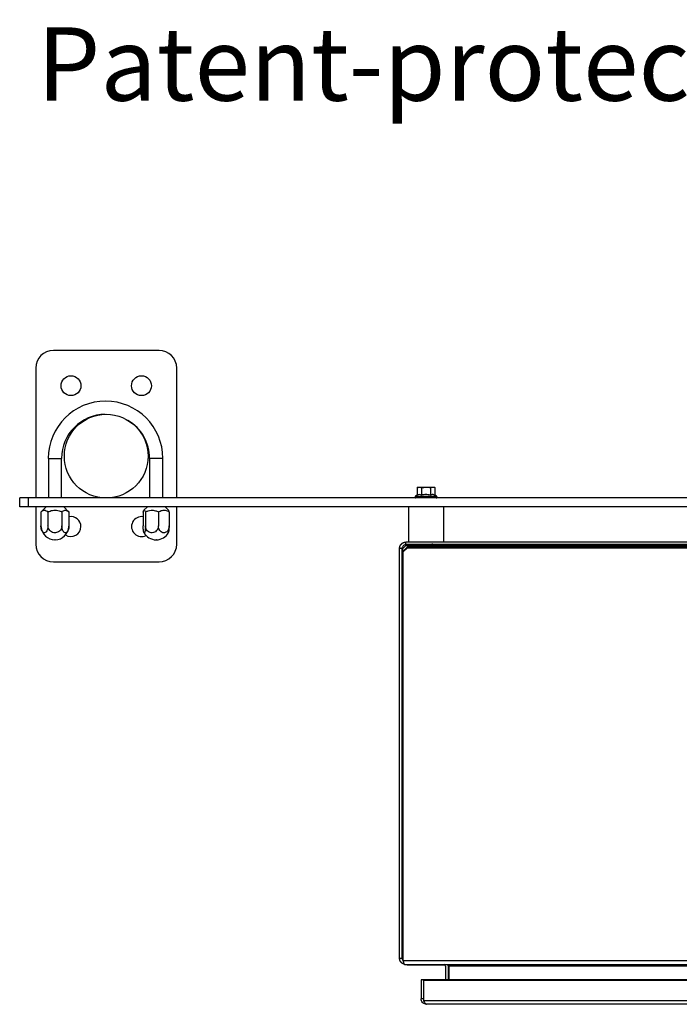
# Model space of a CAD drawing. Units: inches. Extents: x 0.6 to 11.7, y 0.4 to 8.3.
# Drawn here: x 0.6 to 1.6, y 6.7 to 8.1 of the extents above; entities that cross this region are included whole.
import ezdxf

# ---------------------------------------------------------------- set-up
doc = ezdxf.new("R2010")
doc.units = ezdxf.units.IN
doc.header["$MEASUREMENT"] = 0
doc.linetypes.add('SLD-Solid', pattern=[0])
doc.styles.add('SLDTEXTSTYLE0', font='TXT', dxfattribs={"width": 0.7})

# ---------------------------------------------------------------- blocks, each defined once
blk = doc.blocks.new('SW_NOTE_0_1')
at = {"color": 0, "linetype": 'Continuous', "lineweight": 0, "insert": (0, 0.1343), "char_height": 0.104167, "attachment_point": 1, "style": 'SLDTEXTSTYLE0'}
blk.add_mtext('Patent-protected. For more information go to', dxfattribs=at)

msp = doc.modelspace()

# ---------------------------------------------------------------- linework, layer by layer
at = {"color": 7, "linetype": 'SLD-Solid', "lineweight": 25}
for p, q in [((0.8472, 7.6465), (0.6972, 7.6465)), ((0.6722, 7.6215), (0.6722, 7.4371)), ((0.8722, 7.4371), (0.8722, 7.6215)), ((0.6901, 7.4933), (0.6901, 7.4371)), ((0.7088, 7.4371), (0.7088, 7.4933)), ((0.8338, 7.4933), (0.8338, 7.4371)), ((0.8526, 7.4371), (0.8526, 7.4933)), ((1.215, 7.4527), (1.2133, 7.4517)), ((1.2133, 7.4517), (1.2165, 7.4527)), ((1.2133, 7.4517), (1.2133, 7.441)), ((1.215, 7.4527), (1.2165, 7.4527)), ((1.2165, 7.4527), (1.226, 7.4527)), ((1.2197, 7.4517), (1.226, 7.4527)), ((1.2197, 7.4517), (1.2197, 7.441)), ((1.226, 7.4527), (1.2355, 7.4527)), ((1.2323, 7.4517), (1.2323, 7.441)), ((1.2355, 7.4527), (1.2369, 7.4527)), ((1.2386, 7.4517), (1.2369, 7.4527)), ((1.2386, 7.4517), (1.2386, 7.441)), ((0.6494, 7.4246), (0.6494, 7.4371)), ((0.6619, 7.4371), (0.6494, 7.4371)), ((0.6619, 7.4246), (0.6619, 7.4371)), ((2.2752, 7.4371), (0.6619, 7.4371)), ((1.2133, 7.441), (1.2111, 7.4397)), ((1.2409, 7.4397), (1.2386, 7.441)), ((0.6619, 7.4246), (0.6494, 7.4246)), ((2.2955, 7.4246), (0.6619, 7.4246)), ((0.6722, 7.4246), (0.6722, 7.3715)), ((0.6869, 7.4246), (0.6796, 7.4172)), ((0.7193, 7.4172), (0.7119, 7.4246)), ((0.8307, 7.4246), (0.8257, 7.4196)), ((0.8607, 7.4196), (0.8557, 7.4246)), ((0.8722, 7.3715), (0.8722, 7.4246)), ((1.201, 7.4246), (1.201, 7.3746)), ((1.251, 7.3746), (1.251, 7.4246)), ((0.6796, 7.4172), (0.6796, 7.3977)), ((0.6895, 7.4172), (0.6895, 7.3977)), ((0.7094, 7.4172), (0.7094, 7.3977)), ((0.7193, 7.4172), (0.7193, 7.3977)), ((0.8246, 7.4172), (0.8246, 7.3977)), ((0.8278, 7.4172), (0.8278, 7.3977)), ((0.8463, 7.4172), (0.8463, 7.3977)), ((0.8617, 7.4172), (0.8617, 7.3977)), ((0.6997, 7.3777), (0.6992, 7.3777)), ((0.8434, 7.3777), (0.8429, 7.3777)), ((1.193, 7.3653), (1.1974, 7.3697)), ((1.1993, 7.3671), (1.193, 7.3612)), ((1.1974, 7.3697), (1.2186, 7.3697)), ((1.1975, 7.371), (1.1975, 7.3746)), ((2.1794, 7.3746), (1.1975, 7.3746)), ((2.1794, 7.371), (1.1975, 7.371)), ((1.1993, 7.3659), (1.1993, 7.3671)), ((2.1777, 7.3671), (1.1993, 7.3671)), ((1.2166, 7.371), (1.2166, 7.3709)), ((1.2166, 7.3682), (1.2166, 7.3678)), ((1.2186, 7.3698), (1.2186, 7.3694)), ((1.2333, 7.3709), (1.2333, 7.371)), ((1.2333, 7.3678), (1.2333, 7.3682)), ((1.2354, 7.3694), (1.2354, 7.3698)), ((1.2354, 7.3697), (1.2983, 7.3697)), ((1.3171, 7.3704), (1.2981, 7.3704)), ((1.2993, 7.3692), (1.2993, 7.3671)), ((1.3158, 7.3692), (1.2993, 7.3692)), ((1.3158, 7.3671), (1.3158, 7.3692)), ((1.3169, 7.3697), (2.0608, 7.3697)), ((1.1921, 7.3655), (1.1885, 7.3655)), ((1.1885, 6.7838), (1.1885, 7.3655)), ((1.1921, 6.7838), (1.1921, 7.3655)), ((1.1993, 7.3659), (1.193, 7.36)), ((1.193, 7.3612), (1.193, 7.3653)), ((1.193, 7.3612), (1.193, 7.36)), ((1.193, 7.36), (1.193, 6.7806)), ((2.1777, 7.3659), (1.1993, 7.3659)), ((0.6972, 7.3465), (0.8472, 7.3465)), ((1.1885, 6.7838), (1.1921, 6.7838)), ((1.193, 6.7806), (2.1839, 6.7806)), ((1.1959, 6.7748), (2.1801, 6.7748)), ((1.199, 6.7748), (1.199, 6.7743)), ((1.199, 6.7743), (1.2529, 6.7743)), ((1.2536, 6.7727), (1.2536, 6.7533)), ((1.257, 6.7743), (1.2586, 6.7743)), ((1.2572, 6.7727), (1.2572, 6.7533)), ((2.119, 6.7727), (1.2586, 6.7727)), ((1.2586, 6.7533), (1.2586, 6.7727)), ((1.2189, 6.7533), (1.2189, 6.7262)), ((1.2223, 6.7533), (1.2189, 6.7533)), ((2.159, 6.7533), (1.2223, 6.7533)), ((1.2223, 6.7522), (1.2223, 6.7533)), ((2.159, 6.7522), (1.2223, 6.7522)), ((1.2223, 6.7522), (1.2223, 6.7235)), ((1.2223, 6.7262), (1.2189, 6.7262)), ((2.159, 6.7235), (1.2223, 6.7235)), ((2.1546, 6.7183), (1.2268, 6.7183))]:
    msp.add_line(p, q, dxfattribs=at)
at = {"color": 8, "linetype": 'SLD-Solid', "lineweight": 25}
for p, q in [((0.6901, 7.4933), (0.6994, 7.4933)), ((0.6994, 7.4933), (0.7088, 7.4933)), ((0.8432, 7.4933), (0.8338, 7.4933)), ((0.8526, 7.4933), (0.8432, 7.4933)), ((1.2111, 7.4397), (1.2409, 7.4397))]:
    msp.add_line(p, q, dxfattribs=at)
at = {"color": 7, "linetype": 'SLD-Solid', "lineweight": 25, "flags": 128}
msp.add_lwpolyline([(1.2568, 6.7748), (1.2571, 6.7738), (1.2572, 6.7727)], dxfattribs=at)
at = {"color": 7, "linetype": 'SLD-Solid', "lineweight": 25}
for centre, radius in [((0.7222, 7.5965), 0.0141), ((0.8222, 7.5965), 0.0141), ((0.7722, 7.4965), 0.0594)]:
    msp.add_circle(centre, radius, dxfattribs=at)
for centre, radius, start, end in [((0.6972, 7.6215), 0.025, 90, 180), ((0.8472, 7.6215), 0.025, 360, 90), ((0.7713, 7.4933), 0.0813, 0, 180), ((0.7713, 7.4933), 0.0625, 90.4113, 180), ((0.7713, 7.4933), 0.0625, 0, 59.4906), ((1.2117, 7.4385), 0.0014, 120, 270), ((1.2402, 7.4385), 0.0014, 270, 60), ((0.7222, 7.3965), 0.0141, 0, 101.7851), ((0.8222, 7.3965), 0.0141, 79.7956, 297.9294), ((0.6996, 7.3977), 0.02, 181.5835, 184.8647), ((0.6996, 7.3977), 0.02, 184.8647, 268.8437), ((0.6993, 7.3977), 0.02, 271.1563, 356.7466), ((0.7222, 7.3965), 0.0141, 236.8485, 0), ((0.6993, 7.3977), 0.02, 356.7466, 357.8922), ((0.8433, 7.3977), 0.02, 208.2323, 268.8437), ((0.843, 7.3977), 0.02, 271.1563, 331.7654), ((0.6972, 7.3715), 0.025, 180, 270), ((0.8472, 7.3715), 0.025, 270, 0), ((1.2991, 7.3697), 0.00125, 90, 145.9442), ((1.2993, 7.3704), 0.00125, 180, 270), ((1.3158, 7.3704), 0.00125, 270, 0), ((1.316, 7.3697), 0.00125, 34.0558, 90), ((1.2516, 6.7727), 0.00205, 0, 90), ((1.239, 6.7732), 0.0196, 358.5016, 4.5015)]:
    msp.add_arc(centre, radius, start, end, dxfattribs=at)
for points, knots in [([(1.2165, 7.4527), (1.2166, 7.4527), (1.2176, 7.4527), (1.2187, 7.4522), (1.2197, 7.4517)], [0, 0, 0, 0, 0.070206, 1, 1, 1, 1]), ([(1.226, 7.4527), (1.2261, 7.4527), (1.2283, 7.4527), (1.2304, 7.4522), (1.2323, 7.4517)], [0, 0, 0, 0, 0.070206, 1, 1, 1, 1]), ([(1.2323, 7.4517), (1.2331, 7.4521), (1.2341, 7.4526), (1.2352, 7.4527), (1.2355, 7.4527)], [0, 0, 0, 0, 0.760288, 1, 1, 1, 1]), ([(1.2355, 7.4527), (1.2363, 7.4526), (1.2374, 7.4524), (1.2384, 7.4519), (1.2386, 7.4517)], [0, 0, 0, 0, 0.778995, 1, 1, 1, 1]), ([(1.2197, 7.441), (1.2185, 7.4415), (1.2164, 7.4425), (1.2143, 7.4415), (1.2133, 7.441)], [0, 0, 0, 0, 0.534719, 1, 1, 1, 1]), ([(1.2323, 7.441), (1.23, 7.4415), (1.2258, 7.4425), (1.2216, 7.4415), (1.2197, 7.441)], [0, 0, 0, 0, 0.534714, 1, 1, 1, 1]), ([(1.2386, 7.441), (1.2384, 7.4411), (1.2371, 7.4418), (1.2349, 7.4423), (1.2331, 7.4414), (1.2323, 7.441)], [0, 0, 0, 0, 0.117337, 0.624593, 1, 1, 1, 1]), ([(0.6796, 7.4172), (0.6803, 7.4179), (0.6817, 7.4191), (0.6842, 7.4202), (0.687, 7.4195), (0.6887, 7.4179), (0.6895, 7.4172)], [0, 0, 0, 0, 0.21645, 0.440314, 0.751902, 1, 1, 1, 1]), ([(0.6895, 7.4172), (0.6905, 7.4177), (0.6926, 7.4187), (0.696, 7.4197), (0.6998, 7.42), (0.7035, 7.4195), (0.7067, 7.4185), (0.7086, 7.4176), (0.7094, 7.4172)], [0, 0, 0, 0, 0.152481, 0.334233, 0.515515, 0.697519, 0.88004, 1, 1, 1, 1]), ([(0.7094, 7.4172), (0.71, 7.4179), (0.7114, 7.4191), (0.714, 7.4202), (0.7167, 7.4195), (0.7185, 7.4179), (0.7193, 7.4172)], [0, 0, 0, 0, 0.216448, 0.440313, 0.751902, 1, 1, 1, 1]), ([(0.8246, 7.4172), (0.8249, 7.4179), (0.8253, 7.4191), (0.8261, 7.4202), (0.827, 7.4195), (0.8275, 7.4179), (0.8278, 7.4172)], [0, 0, 0, 0, 0.216449, 0.440313, 0.751902, 1, 1, 1, 1]), ([(0.8278, 7.4172), (0.8291, 7.4179), (0.8316, 7.4191), (0.8364, 7.4202), (0.8416, 7.4195), (0.8449, 7.4179), (0.8463, 7.4172)], [0, 0, 0, 0, 0.216451, 0.440314, 0.7519, 1, 1, 1, 1]), ([(0.8463, 7.4172), (0.8471, 7.4177), (0.8487, 7.4187), (0.8514, 7.4197), (0.8543, 7.42), (0.8572, 7.4195), (0.8597, 7.4185), (0.8611, 7.4176), (0.8617, 7.4172)], [0, 0, 0, 0, 0.152483, 0.334235, 0.515518, 0.697522, 0.880039, 1, 1, 1, 1]), ([(0.8617, 7.4172), (0.8615, 7.4179), (0.8611, 7.419), (0.8608, 7.4194), (0.8606, 7.4195)], [0, 0, 0, 0, 0.591046, 1, 1, 1, 1]), ([(0.6895, 7.3977), (0.6895, 7.3966), (0.6893, 7.3943), (0.6885, 7.3914), (0.6872, 7.3891), (0.6857, 7.3878), (0.684, 7.3876), (0.6823, 7.3886), (0.681, 7.3905), (0.68, 7.3933), (0.6796, 7.3959), (0.6796, 7.3973), (0.6796, 7.3977)], [0, 0, 0, 0, 0.107566, 0.215162, 0.322909, 0.430285, 0.537207, 0.643879, 0.75067, 0.857869, 0.965476, 1, 1, 1, 1]), ([(0.7094, 7.3977), (0.7094, 7.3977), (0.7094, 7.3965), (0.709, 7.3942), (0.7073, 7.3913), (0.7047, 7.389), (0.7019, 7.3879), (0.699, 7.3876), (0.6961, 7.3881), (0.6931, 7.3898), (0.6909, 7.3923), (0.6897, 7.3951), (0.6896, 7.397), (0.6895, 7.3977)], [0, 0, 0, 0, 0.002414, 0.110351, 0.218275, 0.326003, 0.433325, 0.499996, 0.606819, 0.71363, 0.820658, 0.928112, 1, 1, 1, 1]), ([(0.7193, 7.3977), (0.7192, 7.3966), (0.7191, 7.3943), (0.7183, 7.3914), (0.717, 7.3891), (0.7154, 7.3878), (0.7137, 7.3876), (0.7121, 7.3886), (0.7107, 7.3905), (0.7098, 7.3933), (0.7094, 7.3959), (0.7094, 7.3973), (0.7094, 7.3977)], [0, 0, 0, 0, 0.107566, 0.215162, 0.32291, 0.430284, 0.537206, 0.643878, 0.750669, 0.857869, 0.965476, 1, 1, 1, 1]), ([(0.8278, 7.3977), (0.8278, 7.3966), (0.8277, 7.3943), (0.8275, 7.3914), (0.8271, 7.3891), (0.8266, 7.3878), (0.826, 7.3876), (0.8255, 7.3886), (0.8251, 7.3905), (0.8248, 7.3933), (0.8247, 7.3959), (0.8246, 7.3973), (0.8246, 7.3977)], [0, 0, 0, 0, 0.107566, 0.215162, 0.322909, 0.430284, 0.537207, 0.643878, 0.750669, 0.857869, 0.965476, 1, 1, 1, 1]), ([(0.8463, 7.3977), (0.8462, 7.3966), (0.846, 7.3943), (0.8444, 7.3914), (0.8421, 7.3891), (0.8391, 7.3878), (0.8359, 7.3876), (0.8329, 7.3886), (0.8303, 7.3905), (0.8285, 7.3933), (0.8278, 7.3959), (0.8278, 7.3973), (0.8278, 7.3977)], [0, 0, 0, 0, 0.107567, 0.215161, 0.322908, 0.430286, 0.537206, 0.643879, 0.750669, 0.857869, 0.965476, 1, 1, 1, 1]), ([(0.8617, 7.3977), (0.8617, 7.3977), (0.8617, 7.3965), (0.8614, 7.3942), (0.8601, 7.3913), (0.8581, 7.389), (0.856, 7.3879), (0.8537, 7.3876), (0.8514, 7.3881), (0.8491, 7.3898), (0.8474, 7.3923), (0.8465, 7.3951), (0.8464, 7.397), (0.8463, 7.3977)], [0, 0, 0, 0, 0.002414, 0.110352, 0.218276, 0.326003, 0.433326, 0.499995, 0.606818, 0.713628, 0.820658, 0.928112, 1, 1, 1, 1]), ([(0.8606, 7.3883), (0.8607, 7.3884), (0.8609, 7.3888), (0.8613, 7.3906), (0.8616, 7.3933), (0.8617, 7.3959), (0.8617, 7.3973), (0.8617, 7.3977)], [0, 0, 0, 0, 0.130087, 0.390949, 0.652811, 0.915666, 1, 1, 1, 1]), ([(1.1885, 7.3655), (1.1885, 7.3655), (1.1885, 7.3656), (1.1885, 7.3657), (1.1885, 7.3658), (1.1885, 7.366), (1.1885, 7.3661), (1.1885, 7.3662), (1.1885, 7.3663), (1.1885, 7.3664), (1.1885, 7.3665), (1.1885, 7.3666), (1.1885, 7.3668), (1.1886, 7.3669), (1.1886, 7.367), (1.1886, 7.3671), (1.1886, 7.3672), (1.1886, 7.3673), (1.1887, 7.3674), (1.1887, 7.3675), (1.1887, 7.3676), (1.1887, 7.3678), (1.1888, 7.3679), (1.1888, 7.368), (1.1888, 7.3681), (1.1889, 7.3682), (1.1889, 7.3683), (1.1889, 7.3684), (1.189, 7.3685), (1.189, 7.3686), (1.1891, 7.3687), (1.1891, 7.3688), (1.1891, 7.3689), (1.1892, 7.369), (1.1892, 7.3692), (1.1893, 7.3693), (1.1893, 7.3694), (1.1894, 7.3695), (1.1894, 7.3696), (1.1895, 7.3697), (1.1895, 7.3698), (1.1896, 7.3699), (1.1896, 7.37), (1.1897, 7.3701), (1.1897, 7.3702), (1.1898, 7.3703), (1.1899, 7.3704), (1.1899, 7.3704), (1.19, 7.3705), (1.19, 7.3706), (1.1901, 7.3707), (1.1901, 7.3708), (1.1902, 7.3709), (1.1903, 7.371), (1.1904, 7.3711), (1.1904, 7.3711), (1.1905, 7.3712), (1.1906, 7.3713), (1.1906, 7.3714), (1.1907, 7.3715), (1.1908, 7.3716), (1.1909, 7.3717), (1.1909, 7.3717), (1.191, 7.3718), (1.1911, 7.3719), (1.1912, 7.372), (1.1913, 7.3721), (1.1913, 7.3721), (1.1914, 7.3722), (1.1915, 7.3723), (1.1916, 7.3724), (1.1917, 7.3724), (1.1918, 7.3725), (1.1918, 7.3726), (1.1919, 7.3726), (1.192, 7.3727), (1.1921, 7.3728), (1.1922, 7.3728), (1.1923, 7.3729), (1.1924, 7.373), (1.1925, 7.373), (1.1925, 7.3731), (1.1926, 7.3731), (1.1927, 7.3732), (1.1928, 7.3733), (1.1929, 7.3733), (1.193, 7.3734), (1.1931, 7.3734), (1.1932, 7.3735), (1.1933, 7.3735), (1.1934, 7.3736), (1.1935, 7.3737), (1.1936, 7.3737), (1.1937, 7.3737), (1.1938, 7.3738), (1.1939, 7.3738), (1.1941, 7.3739), (1.1942, 7.3739), (1.1942, 7.374), (1.1943, 7.374), (1.1944, 7.374), (1.1945, 7.3741), (1.1946, 7.3741), (1.1947, 7.3741), (1.1949, 7.3742), (1.195, 7.3742), (1.1951, 7.3742), (1.1952, 7.3743), (1.1953, 7.3743), (1.1954, 7.3743), (1.1955, 7.3744), (1.1956, 7.3744), (1.1957, 7.3744), (1.1958, 7.3744), (1.196, 7.3744), (1.1961, 7.3745), (1.1962, 7.3745), (1.1963, 7.3745), (1.1964, 7.3745), (1.1965, 7.3745), (1.1966, 7.3745), (1.1967, 7.3745), (1.1968, 7.3746), (1.1969, 7.3746), (1.197, 7.3746), (1.1971, 7.3746), (1.1973, 7.3746), (1.1974, 7.3746), (1.1975, 7.3746), (1.1975, 7.3746)], [0, 0, 0, 0, 0.007972, 0.015946, 0.023922, 0.031901, 0.039886, 0.047812, 0.05581, 0.063817, 0.071768, 0.079732, 0.087707, 0.095695, 0.103634, 0.111653, 0.119624, 0.127614, 0.13556, 0.143525, 0.151513, 0.159459, 0.167492, 0.175426, 0.183383, 0.191369, 0.19938, 0.20736, 0.215309, 0.223288, 0.23124, 0.239221, 0.247236, 0.255169, 0.263194, 0.271138, 0.279116, 0.287077, 0.295073, 0.303054, 0.311015, 0.319017, 0.326946, 0.334917, 0.342934, 0.350881, 0.35887, 0.366852, 0.37482, 0.382783, 0.38678, 0.394759, 0.402732, 0.410696, 0.418658, 0.426668, 0.434622, 0.442628, 0.45058, 0.45858, 0.466536, 0.474487, 0.482488, 0.490445, 0.498452, 0.506413, 0.514381, 0.522351, 0.53033, 0.538308, 0.546296, 0.55425, 0.562247, 0.570211, 0.574212, 0.582172, 0.590138, 0.598111, 0.60609, 0.614085, 0.622046, 0.630018, 0.638001, 0.64599, 0.653953, 0.66193, 0.669884, 0.677887, 0.685855, 0.693812, 0.701806, 0.709783, 0.71774, 0.725741, 0.73369, 0.741677, 0.749657, 0.757634, 0.765608, 0.769603, 0.777576, 0.785537, 0.793527, 0.801499, 0.80947, 0.817445, 0.825407, 0.833383, 0.841365, 0.849339, 0.857321, 0.86529, 0.87327, 0.881247, 0.889228, 0.897195, 0.905165, 0.913152, 0.921119, 0.929095, 0.937074, 0.945052, 0.953022, 0.957008, 0.964989, 0.972963, 0.980931, 0.988914, 1, 1, 1, 1]), ([(1.1975, 7.371), (1.1969, 7.3709), (1.1957, 7.3708), (1.194, 7.3698), (1.1928, 7.3684), (1.1921, 7.3669), (1.1921, 7.3659), (1.1921, 7.3655)], [0, 0, 0, 0, 0.2117764, 0.4322141, 0.6525555, 0.8729688, 1, 1, 1, 1]), ([(1.2166, 7.3709), (1.217, 7.3707), (1.2177, 7.3703), (1.2183, 7.3699), (1.2186, 7.3697)], [0, 0, 0, 0, 0.513823, 1, 1, 1, 1]), ([(1.2187, 7.3694), (1.2183, 7.3692), (1.2177, 7.3688), (1.217, 7.3684), (1.2166, 7.3682)], [0, 0, 0, 0, 0.499763, 1, 1, 1, 1]), ([(1.2166, 7.3678), (1.217, 7.3676), (1.2174, 7.3673), (1.2178, 7.3671), (1.2178, 7.3671)], [0, 0, 0, 0, 0.864542, 1, 1, 1, 1]), ([(1.2168, 7.3682), (1.2168, 7.3683), (1.2168, 7.3684), (1.2184, 7.3685), (1.2212, 7.3687), (1.2247, 7.3689), (1.2285, 7.3691), (1.2319, 7.3693), (1.2342, 7.3695), (1.2354, 7.3697), (1.2352, 7.3697), (1.2352, 7.3698)], [0, 0, 0, 0, 0.058613, 0.187, 0.315387, 0.443772, 0.572163, 0.700551, 0.828938, 0.957327, 1, 1, 1, 1]), ([(1.2168, 7.3678), (1.2168, 7.3678), (1.2168, 7.368), (1.2184, 7.3681), (1.2212, 7.3683), (1.2247, 7.3685), (1.2285, 7.3687), (1.2319, 7.3689), (1.2342, 7.3691), (1.2354, 7.3693), (1.2352, 7.3693), (1.2352, 7.3694)], [0, 0, 0, 0, 0.0834529, 0.2084529, 0.3334515, 0.4584495, 0.5834522, 0.7084523, 0.8334501, 0.9584509, 1, 1, 1, 1]), ([(1.2188, 7.3698), (1.2188, 7.3698), (1.2188, 7.3699), (1.22, 7.3701), (1.2222, 7.3703), (1.225, 7.3705), (1.2279, 7.3707), (1.2303, 7.3708), (1.2312, 7.3709), (1.2315, 7.371)], [0, 0, 0, 0, 0.107088, 0.267452, 0.42782, 0.58818, 0.748546, 0.908916, 1, 1, 1, 1]), ([(1.2188, 7.3694), (1.2188, 7.3694), (1.2188, 7.3695), (1.22, 7.3697), (1.2222, 7.3699), (1.225, 7.3701), (1.2279, 7.3703), (1.2306, 7.3705), (1.2325, 7.3707), (1.2334, 7.3708), (1.2332, 7.3709), (1.2332, 7.3709)], [0, 0, 0, 0, 0.051374, 0.180529, 0.309685, 0.438836, 0.567992, 0.697151, 0.826306, 0.95546, 1, 1, 1, 1]), ([(1.2214, 7.3671), (1.2217, 7.3671), (1.2227, 7.3672), (1.225, 7.3674), (1.2279, 7.3675), (1.2305, 7.3677), (1.2323, 7.3679), (1.2327, 7.368), (1.2328, 7.368)], [0, 0, 0, 0, 0.085041, 0.287154, 0.489275, 0.691401, 0.893519, 1, 1, 1, 1]), ([(1.2267, 7.3671), (1.2271, 7.3671), (1.2284, 7.3672), (1.2306, 7.3674), (1.2325, 7.3675), (1.2334, 7.3677), (1.2332, 7.3678), (1.2332, 7.3678)], [0, 0, 0, 0, 0.111725, 0.377296, 0.642858, 0.908419, 1, 1, 1, 1]), ([(1.233, 7.3712), (1.2333, 7.3714), (1.2339, 7.3717), (1.2346, 7.3721), (1.2349, 7.3723)], [0, 0, 0, 0, 0.49993, 1, 1, 1, 1]), ([(1.233, 7.368), (1.2333, 7.3682), (1.2339, 7.3686), (1.2346, 7.369), (1.2349, 7.3692)], [0, 0, 0, 0, 0.49993, 1, 1, 1, 1]), ([(1.2353, 7.3698), (1.235, 7.37), (1.2343, 7.3704), (1.2336, 7.3708), (1.2333, 7.371)], [0, 0, 0, 0, 0.516499, 1, 1, 1, 1]), ([(1.2346, 7.3671), (1.2345, 7.3671), (1.2341, 7.3674), (1.2336, 7.3677), (1.2333, 7.3678)], [0, 0, 0, 0, 0.275013, 1, 1, 1, 1]), ([(1.1955, 6.775), (1.1955, 6.775), (1.1955, 6.775), (1.1954, 6.775), (1.1953, 6.775), (1.1952, 6.7751), (1.1951, 6.7751), (1.195, 6.7751), (1.1948, 6.7752), (1.1947, 6.7752), (1.1946, 6.7752), (1.1945, 6.7753), (1.1944, 6.7753), (1.1943, 6.7753), (1.1942, 6.7754), (1.1941, 6.7754), (1.194, 6.7755), (1.1939, 6.7755), (1.1938, 6.7756), (1.1937, 6.7756), (1.1936, 6.7756), (1.1935, 6.7757), (1.1934, 6.7757), (1.1933, 6.7758), (1.1932, 6.7759), (1.1931, 6.7759), (1.193, 6.776), (1.1929, 6.776), (1.1928, 6.7761), (1.1927, 6.7761), (1.1927, 6.7762), (1.1925, 6.7763), (1.1924, 6.7763), (1.1923, 6.7764), (1.1922, 6.7765), (1.1922, 6.7765), (1.1921, 6.7766), (1.192, 6.7766), (1.1919, 6.7767), (1.1918, 6.7768), (1.1917, 6.7769), (1.1916, 6.7769), (1.1915, 6.777), (1.1915, 6.7771), (1.1914, 6.7771), (1.1913, 6.7772), (1.1913, 6.7773), (1.1912, 6.7774), (1.1911, 6.7775), (1.191, 6.7776), (1.1909, 6.7776), (1.1908, 6.7777), (1.1908, 6.7778), (1.1907, 6.7779), (1.1906, 6.7779), (1.1906, 6.778), (1.1905, 6.7781), (1.1904, 6.7782), (1.1903, 6.7783), (1.1903, 6.7784), (1.1902, 6.7785), (1.1902, 6.7785), (1.1901, 6.7786), (1.19, 6.7787), (1.1899, 6.7788), (1.1899, 6.779), (1.1898, 6.779), (1.1898, 6.7791), (1.1897, 6.7792), (1.1897, 6.7793), (1.1896, 6.7794), (1.1896, 6.7795), (1.1895, 6.7796), (1.1894, 6.7797), (1.1894, 6.7798), (1.1893, 6.7799), (1.1893, 6.78), (1.1893, 6.7801), (1.1892, 6.7802), (1.1892, 6.7803), (1.1891, 6.7804), (1.1891, 6.7805), (1.189, 6.7806), (1.189, 6.7807), (1.189, 6.7808), (1.1889, 6.7809), (1.1889, 6.781), (1.1889, 6.7811), (1.1888, 6.7813), (1.1888, 6.7814), (1.1888, 6.7815), (1.1887, 6.7816), (1.1887, 6.7817), (1.1887, 6.7818), (1.1887, 6.7819), (1.1886, 6.782), (1.1886, 6.7821), (1.1886, 6.7823), (1.1886, 6.7824), (1.1886, 6.7825), (1.1885, 6.7826), (1.1885, 6.7827), (1.1885, 6.7828), (1.1885, 6.7829), (1.1885, 6.783), (1.1885, 6.7831), (1.1885, 6.7832), (1.1885, 6.7833), (1.1885, 6.7834), (1.1885, 6.7835), (1.1885, 6.7837), (1.1885, 6.7838), (1.1885, 6.7838)], [0, 0, 0, 0, 0.00683, 0.014919, 0.022989, 0.03108, 0.039164, 0.047244, 0.063405, 0.071503, 0.079576, 0.087671, 0.09574, 0.103834, 0.111901, 0.119989, 0.136158, 0.144239, 0.152324, 0.160401, 0.168482, 0.176587, 0.184665, 0.192739, 0.208922, 0.216993, 0.225068, 0.233147, 0.241247, 0.249322, 0.257398, 0.265473, 0.281661, 0.289743, 0.297828, 0.305912, 0.313996, 0.322084, 0.330145, 0.338243, 0.354409, 0.36248, 0.370556, 0.378637, 0.386723, 0.394817, 0.402914, 0.410981, 0.427136, 0.435227, 0.443325, 0.45139, 0.459503, 0.467585, 0.475638, 0.483741, 0.499899, 0.507995, 0.516061, 0.524142, 0.532233, 0.540296, 0.548418, 0.556464, 0.57265, 0.580747, 0.588815, 0.596901, 0.604956, 0.613085, 0.621132, 0.629251, 0.645407, 0.653497, 0.66156, 0.669646, 0.677707, 0.685797, 0.693912, 0.70195, 0.718171, 0.726245, 0.734298, 0.742381, 0.750498, 0.758541, 0.766618, 0.774728, 0.790895, 0.798953, 0.807047, 0.815126, 0.823244, 0.831292, 0.839381, 0.847456, 0.863622, 0.871715, 0.879798, 0.887869, 0.895987, 0.90404, 0.91214, 0.920233, 0.9364, 0.944473, 0.952543, 0.960665, 0.968727, 0.976786, 0.984899, 1, 1, 1, 1]), ([(1.193, 6.7808), (1.1926, 6.7815), (1.1921, 6.7825), (1.1921, 6.7835), (1.1921, 6.7838)], [0, 0, 0, 0, 0.7328203, 1, 1, 1, 1]), ([(1.193, 6.7806), (1.1933, 6.7798), (1.1938, 6.7781), (1.1945, 6.7763), (1.1952, 6.775), (1.1957, 6.7748), (1.1959, 6.7748)], [0, 0, 0, 0, 0.249989, 0.499995, 0.749998, 1, 1, 1, 1]), ([(1.199, 6.7743), (1.199, 6.7743), (1.1989, 6.7743), (1.1989, 6.7743), (1.1988, 6.7743), (1.1988, 6.7743), (1.1988, 6.7743), (1.1987, 6.7743), (1.1987, 6.7743), (1.1986, 6.7743), (1.1986, 6.7743), (1.1985, 6.7743), (1.1985, 6.7744), (1.1984, 6.7744), (1.1984, 6.7744), (1.1983, 6.7744), (1.1983, 6.7744), (1.1982, 6.7745), (1.1982, 6.7745), (1.1982, 6.7745), (1.1981, 6.7745), (1.1981, 6.7746), (1.198, 6.7746), (1.198, 6.7746), (1.1979, 6.7746), (1.1979, 6.7747), (1.1978, 6.7747), (1.1978, 6.7747), (1.1978, 6.7748), (1.1978, 6.7748)], [0, 0, 0, 0, 0.06887, 0.103307, 0.137747, 0.172185, 0.206621, 0.241059, 0.275485, 0.309901, 0.34437, 0.378806, 0.413242, 0.482114, 0.51653, 0.550973, 0.585398, 0.619879, 0.654277, 0.688741, 0.723198, 0.757623, 0.792033, 0.826447, 0.860908, 0.929817, 0.964241, 0.998653, 1, 1, 1, 1]), ([(1.2268, 6.7183), (1.2259, 6.7184), (1.2241, 6.7186), (1.2217, 6.72), (1.2199, 6.722), (1.219, 6.7242), (1.2189, 6.7257), (1.2189, 6.7262)], [0, 0, 0, 0, 0.218029, 0.436084, 0.654087, 0.872136, 1, 1, 1, 1]), ([(1.2223, 6.7235), (1.2227, 6.7226), (1.2237, 6.7209), (1.225, 6.7191), (1.2261, 6.7184), (1.2266, 6.7183), (1.2268, 6.7183)], [0, 0, 0, 0, 0.304563, 0.609326, 0.914081, 1, 1, 1, 1])]:
    msp.add_open_spline(points, degree=3, knots=knots, dxfattribs=at)

# ---------------------------------------------------------------- block references
at = {"color": 7, "linetype": 'Continuous', "lineweight": 0}
msp.add_blockref('SW_NOTE_0_1', (0.6739, 7.971), dxfattribs=at)

doc.saveas('drawing.dxf')
